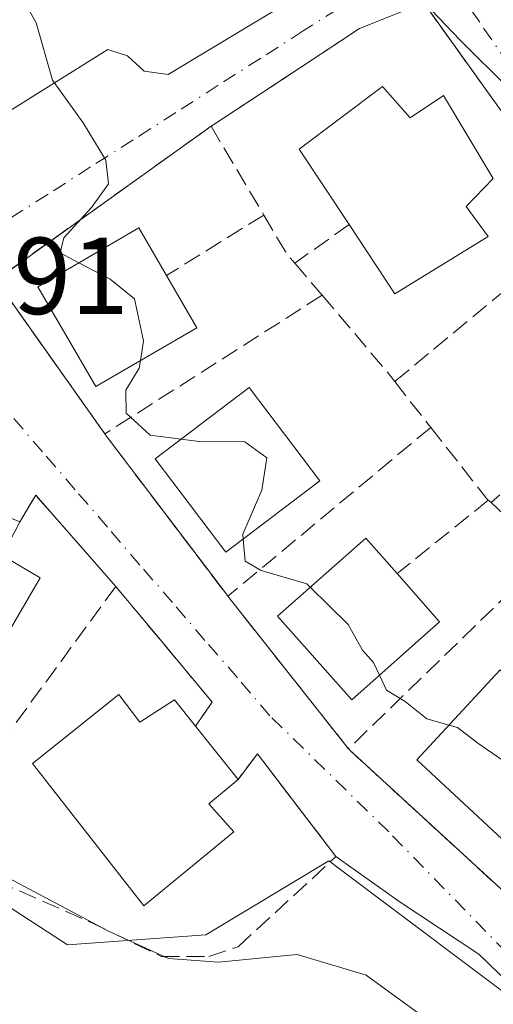
# Model space of a CAD drawing. Units: metres. Extents: x 620605 to 624045, y 4757254 to 4759628.
# Drawn here: x 621934 to 621977, y 4759279 to 4759369 of the extents above; entities that cross this region are included whole.
import ezdxf

# ---------------------------------------------------------------- set-up
doc = ezdxf.new("R2010")
doc.units = ezdxf.units.M
doc.header["$MEASUREMENT"] = 0
doc.linetypes.add('DGN Style 3', pattern=[2.307223458686699, 1.648016756204785, -0.6592067024819142])
doc.linetypes.add('DGN Style 4', pattern=[2.6384748266838614, 1.318413404963828, -0.6592067024819142, 0.001648016756204785, -0.6592067024819142])
for name, color, linetype, lineweight in [('Curva de nivel maestra', 30, 'Continuous', 30), ('Curva de nivel normal', 30, 'Continuous', 0), ('Edificación Cxs', 1, 'Continuous', 13), ('Muro lineal', 1, 'DGN Style 3', 13), ('Núcleo urbano CxS', 7, 'Continuous', 0), ('Prado CxS', 92, 'Continuous', 0), ('Rótulo de punto de cota en terreno', 7, 'Continuous', 0), ('Vía urbana Cxs', 4, 'Continuous', 0), ('Vía urbana eje', 4, 'DGN Style 4', 0)]:
    doc.layers.add(name, color=color, linetype=linetype, lineweight=lineweight)
doc.styles.add('Style-Arial', font='txt')

# ---------------------------------------------------------------- blocks, each defined once
blk = doc.blocks.new('*U29')
at = {"layer": 'Vía urbana Cxs', "color": 4, "linetype": 'Continuous', "lineweight": 0}
for points in [[(621983.0240000002, 4759353.840399999, 650.3249999999971), (621970.8901000004, 4759370.7401, 650.0411000000023), (621964.9801000003, 4759368.380100001, 649.338699999993), (621957.8435000004, 4759363.693499999, 648.4891000000061), (621951.6101000002, 4759359.600099999, 647.5951999999961), (621951.3501000004, 4759359.4301, 647.5627999999997), (621951.3565999996, 4759359.419199999, 647.5671000000002), (621931.6001000004, 4759345.3201, 644.2912000000069), (621941.6001000004, 4759331.200099999, 645.5908999999956), (621941.6401000004, 4759331.140100001, 645.5816999999952), (621950.7396, 4759319.161499999, 645.6248999999953), (621952.8601000002, 4759316.370100001, 644.8873000000021), (621952.9001000002, 4759316.3101, 644.8840000000055), (621963.9801000003, 4759302.3201, 644.002800000002), (621964.0900999998, 4759302.190099999, 644.0246000000043), (621978.2701000003, 4759289.190099999, 644.2842999999993)], [(621983.4045000002, 4759276.2543, 641.3990999999951), (621975.9431999996, 4759283.477399999, 641.6717999999964), (621968.7200999996, 4759288.239900001, 641.6826000000001), (621962.8300999999, 4759292.4301, 642.3165000000008), (621955.6101000002, 4759301.870100001, 642.5853999999963), (621953.8400999998, 4759299.5101, 643.2695999999996), (621949.9301000005, 4759304.4101, 644.3764999999985), (621951.4700999996, 4759306.590100001, 643.664300000004), (621946.5184000004, 4759312.530999999, 643.5013000000035), (621944.4603000004, 4759315.000299999, 643.258600000001), (621942.6101000002, 4759317.220100001, 642.898199999996), (621935.2500999998, 4759325.5801, 642.9355000000069), (621933.7801000001, 4759323.130100001, 643.686400000006), (621925.5201000003, 4759326.450099999, 643.9401999999973)], [(621882.8361000001, 4759345.786900001, 642.813599999994), (621886.3285999997, 4759344.119999999, 644.4924000000028), (621892.4167, 4759342.257300001, 643.6741000000038), (621901.6242000004, 4759341.0667, 644.1619999999966), (621906.3866999998, 4759340.908, 646.4251999999979), (621910.1174, 4759341.1461, 646.4533999999985), (621914.9593000002, 4759342.654200001, 645.0331000000006), (621918.4517999999, 4759344.5592, 643.5994000000064), (621922.9762000004, 4759347.337400001, 642.8375999999989), (621921.3886000002, 4759353.6874, 645.0920999999944), (621941.8674, 4759366.466800001, 646.232600000003), (621943.6842, 4759365.879000001, 646.3764999999985), (621945.2012, 4759364.4824, 646.3040999999939), (621947.4237000003, 4759364.164899999, 646.5170999999973), (621959.4813000001, 4759371.451900001, 648.7544999999955)]]:
    blk.add_polyline3d(points, dxfattribs=at)

msp = doc.modelspace()

# ---------------------------------------------------------------- linework, layer by layer
at = {"layer": 'Curva de nivel maestra', "color": 30, "linetype": 'Continuous', "lineweight": 30, "elevation": 650, "flags": 128}
msp.add_lwpolyline([(622069.2699999996, 4759278.590100001), (622064.2699999996, 4759280.220100001), (622062.3399999999, 4759281.610099999), (622060.6500000004, 4759284.440099999), (622059.0499999998, 4759288.0101), (622052.8799999999, 4759293.1801), (622041.7800000003, 4759304.2401), (622034.0899999999, 4759313.1801), (622030.3700000001, 4759316.3301), (622026.0800000001, 4759320.690099999), (622021.0899999999, 4759324.2601), (622010.4400000004, 4759332.4001), (622005.0199999996, 4759337.9801), (622001.9000000004, 4759341.9901), (621998.5300000003, 4759344.960100001), (621991.5999999996, 4759351.5601), (621983.2300000006, 4759358.390100001), (621974.2199999997, 4759367.3201), (621968.2400000002, 4759373.610099999), (621962.8300000001, 4759376.450099999), (621957.0099999999, 4759378.200099999), (621955.6147999996, 4759379.0327)], dxfattribs=at)
at = {"layer": 'Curva de nivel normal', "color": 30, "linetype": 'Continuous', "lineweight": 0, "flags": 128}
for points, elevation in [([(621882.3300000001, 4759392.640000001), (621887.8300000001, 4759391.16), (621893.9400000004, 4759388.430000001), (621903.0099999999, 4759385.189999999), (621912.0700000003, 4759383.92), (621916.9100000003, 4759386.09), (621919.0700000003, 4759386.92), (621921.1200000001, 4759385), (621921.9100000003, 4759383.26), (621923.7999999998, 4759381.100000001), (621926.9299999997, 4759378.189999999), (621929.4500000002, 4759376.480000001), (621932.9500000002, 4759373.199999999), (621935.29, 4759368.9), (621936.8099999996, 4759363.66), (621939.6200000001, 4759359.730000001), (621941.6799999997, 4759356.300000001), (621941.9299999997, 4759354.130000001), (621940.3799999999, 4759351.970000001), (621937.8399999999, 4759349.180000001), (621937.5, 4759347.800000001), (621939.2242999999, 4759346.9022)], 645), ([(621939.2242999999, 4759346.9022), (621942.0899999999, 4759345.41), (621944.3399999999, 4759343.609999999), (621945.1600000003, 4759339.74), (621944.8743000003, 4759337.947100001)], 645), ([(621944.8743000003, 4759337.947100001), (621944.7599999999, 4759337.230000001), (621943.5199999996, 4759335.220000001), (621943.5599999996, 4759333.109999999), (621945.7800000003, 4759331.09), (621948.6059999998, 4759330.719500001)], 645), ([(621948.6059999998, 4759330.719500001), (621950.2800000003, 4759330.5), (621954.4699999997, 4759330.49), (621956.4900000002, 4759329.02), (621956.0300000003, 4759326.050000001), (621954.2599999999, 4759322.01), (621954.3020000001, 4759321.5573)], 645), ([(621974.4900000002, 4759275.119999999), (621965.5999999996, 4759281.560000001), (621959.2800000003, 4759283.439999999), (621952.0499999998, 4759282.76), (621947.4400000004, 4759283.100000001), (621941.9299999997, 4759285.600000001), (621929.2999999998, 4759292.279999999), (621922.0099999999, 4759295.060000001), (621916, 4759298.300000001), (621913.9400000004, 4759300.109999999), (621912.0499999998, 4759301.5), (621909.9500000002, 4759303.789999999), (621907.4699999997, 4759305.76), (621904.1600000003, 4759308.119999999), (621897.2000000002, 4759311.08), (621892.4500000002, 4759313.699999999), (621889.0800000001, 4759315.380000001), (621887.0999999996, 4759318.279999999), (621885.4400000004, 4759324.65), (621883.0700000003, 4759329.230000001)], 640), ([(621954.3020000001, 4759321.5573), (621954.4900000002, 4759319.529999999), (621955.9699999997, 4759318.67), (621960.1500000004, 4759317.460000001), (621960.4660999998, 4759317.148)], 645), ([(621960.4660999998, 4759317.148), (621963.9500000002, 4759313.710000001), (621965.2800000003, 4759311.359999999), (621966.29, 4759310.25), (621966.8324999996, 4759309.0875)], 645), ([(621966.8324999996, 4759309.0875), (621967.4800000006, 4759307.699999999), (621969.1900000004, 4759306.66), (621971.1600000003, 4759305.060000001), (621973.2089000001, 4759304.5045)], 645), ([(621973.2089000001, 4759304.5045), (621974, 4759304.289999999), (621975.8700000001, 4759302.83), (621979.4900000002, 4759300.33), (621981.4100000003, 4759298.9), (621982.6057000002, 4759298.9683)], 645)]:
    msp.add_lwpolyline(points, dxfattribs=dict(at, elevation=elevation))
at = {"layer": 'Edificación Cxs', "color": 1, "linetype": 'Continuous', "lineweight": 13, "flags": 128}
for points, elevation in [([(621967.0900999998, 4759363.0801), (621969.6401000004, 4759360.190099999), (621972.7100999998, 4759362.2501), (621977.2600999996, 4759354.630100001), (621974.7701000003, 4759352.0601), (621976.8101000005, 4759349.3201), (621968.2301000003, 4759344.0601), (621964.0500999996, 4759350.4101), (621959.4600999998, 4759357.3101)], 653.5521000000008), ([(621950.0500999996, 4759340.950099999), (621940.7600999996, 4759335.5601), (621935.4501, 4759344.710100001), (621944.7301000003, 4759350.100099999), (621947.2701000003, 4759345.7401)], 648.9654000000008), ([(621925.5201000003, 4759326.450099999), (621933.7801000001, 4759323.130100001), (621932.1901000004, 4759320.0601), (621935.6501000002, 4759318.0101), (621930.5201000003, 4759309.2301), (621923.6001000004, 4759312.270099999), (621915.6001000004, 4759315.770099999), (621919.9700999996, 4759325.2301), (621923.8701, 4759323.5801)], 646.4370999999956), ([(621972.3501000004, 4759313.970100001), (621964.2701000003, 4759306.8201), (621957.4700999996, 4759314.5001), (621965.5601000005, 4759321.6501), (621968.4401000004, 4759318.390100001)], 648.5907000000005), ([(621977.9101, 4759309.5801), (621981.1300999997, 4759306.590100001), (621982.8501000004, 4759308.450099999), (621987.0601000005, 4759304.550100001), (621985.3800999997, 4759302.7301), (621985.7701000003, 4759302.360099999), (621985.4501, 4759302.040100001), (621978.0701000001, 4759294.0701), (621970.2500999998, 4759301.3101)], 648.1221999999979), ([(621942.8901000004, 4759307.3101), (621944.8101000005, 4759304.7601), (621948.0100999996, 4759306.8101), (621949.9301000005, 4759304.4101), (621953.8400999998, 4759299.5101), (621951.1501000002, 4759297.270099999), (621953.4401000004, 4759294.710100001), (621945.1901000004, 4759287.9301), (621934.9501, 4759300.9801)], 645.7578999999971)]:
    msp.add_lwpolyline(points, close=True, dxfattribs=dict(at, elevation=elevation))
at = {"layer": 'Edificación Cxs', "color": 1, "linetype": 'Continuous', "lineweight": 13, "extrusion": (-0.1326280479386745, 0.1614839423388765, 0.9779226642565715), "elevation": 686707.189872731, "flags": 128}
msp.add_lwpolyline([(-3501318.844508744, -3210522.639129893), (-3501319.676803434, -3210531.070599347), (-3501329.235178891, -3210530.678193141)], dxfattribs=at)
at = {"layer": 'Edificación Cxs', "color": 1, "linetype": 'Continuous', "lineweight": 13, "extrusion": (-0.02019522565654639, 0.03479680968830732, 0.999190339673176), "elevation": 153697.8996319897, "flags": 128}
msp.add_lwpolyline([(-2926923.26197466, -3801011.427978069), (-2926923.26197466, -3801005.885214408)], dxfattribs=at)
at = {"layer": 'Edificación Cxs', "color": 1, "linetype": 'Continuous', "lineweight": 13, "extrusion": (0.1854122340967472, -0.2095964385390368, 0.9600477261048042), "elevation": -881592.948394985, "flags": 128}
msp.add_lwpolyline([(3619252.286019393, 3026840.508348273), (3619252.286019393, 3026834.361540645)], dxfattribs=at)
at = {"layer": 'Edificación Cxs', "color": 1, "linetype": 'Continuous', "lineweight": 13, "extrusion": (0.1084543105095055, -0.135914609126091, 0.984766409641398), "elevation": -578771.2874380294, "flags": 128}
msp.add_lwpolyline([(3454627.195003862, 3281520.278643248), (3454627.195003862, 3281513.912849691)], dxfattribs=at)
at = {"layer": 'Edificación Cxs', "color": 1, "linetype": 'Continuous', "lineweight": 13}
for points in [[(621967.0900999998, 4759363.0801, 651.1330000000017), (621969.6401000004, 4759360.190099999, 652.8669999999984), (621972.7100999998, 4759362.2501, 651.258600000001), (621977.2600999996, 4759354.630100001, 651.5141000000004), (621974.7701000003, 4759352.0601, 653.5521000000008), (621976.8101000005, 4759349.3201, 651.7706000000035), (621968.2301000003, 4759344.0601, 651.3858999999939), (621964.0500999996, 4759350.4101, 652.8129000000044)], [(621950.0500999996, 4759340.950099999, 648.965400000001), (621940.7600999996, 4759335.5601, 648.0200999999943), (621935.4501, 4759344.710100001, 647.0188000000053), (621944.7301000003, 4759350.100099999, 647.936400000006), (621947.2701000003, 4759345.7401, 648.7424000000028)], [(621961.3601000002, 4759326.9101, 647.2081999999937), (621952.7100999998, 4759320.350099999, 647.9823000000034), (621946.2200999996, 4759328.9101, 647.9128999999957), (621954.8701, 4759335.470100001, 647.5200999999943), (621961.3601000002, 4759326.9101, 647.2081999999937)], [(621933.7801000001, 4759323.130100001, 643.686400000006), (621932.1901000004, 4759320.0601, 645.6223000000027), (621935.6501000002, 4759318.0101, 644.4625999999989), (621930.5201000003, 4759309.2301, 645.976800000004), (621923.6001000004, 4759312.270099999, 646.4370999999956)], [(621972.3501000004, 4759313.970100001, 646.8705999999949), (621964.2701000003, 4759306.8201, 647.1101999999955), (621957.4700999996, 4759314.5001, 646.9419999999955), (621965.5601000005, 4759321.6501, 647.1613000000071), (621968.4401000004, 4759318.390100001, 648.5907000000007)], [(621982.9730000002, 4759308.336300001, 647.3018000000011), (621987.0601000005, 4759304.550100001, 646.588699999993), (621985.3800999997, 4759302.7301, 647.6279999999971), (621985.7701000003, 4759302.360099999, 647.4064999999973), (621985.4501, 4759302.040100001, 647.6015999999945), (621978.0701000001, 4759294.0701, 647.609700000001), (621970.2500999998, 4759301.3101, 647.7060000000056), (621977.9101, 4759309.5801, 647.8365999999951)], [(621953.8400999998, 4759299.5101, 643.2695999999996), (621951.1501000002, 4759297.270099999, 644.978099999993), (621953.4401000004, 4759294.710100001, 643.4380999999995), (621945.1901000004, 4759287.9301, 643.5408000000025), (621934.9501, 4759300.9801, 645.1021999999939), (621942.8901000004, 4759307.3101, 644.213499999998)], [(621942.8901000004, 4759307.3101, 644.213499999998), (621944.8101000005, 4759304.7601, 645.7578999999969), (621948.0100999996, 4759306.8101, 645.3822999999975), (621949.9301000005, 4759304.4101, 644.3764999999985)]]:
    msp.add_polyline3d(points, dxfattribs=at)
msp.add_3dface([(621961.3601000002, 4759326.9101, 647.9823000000034), (621952.7100999998, 4759320.350099999, 647.9823000000034), (621946.2200999996, 4759328.9101, 647.9823000000034), (621954.8701, 4759335.470100001, 647.9823000000034)], dxfattribs=at)
at = {"layer": 'Muro lineal', "color": 1, "linetype": 'DGN Style 3', "lineweight": 13, "extrusion": (-0.1519721352718199, -0.01666432387754708, 0.9882442868089995), "elevation": -173190.8280220098, "flags": 128}
msp.add_lwpolyline([(-4663208.738856233, 1123750.499617859), (-4663196.877230524, 1123729.072129221), (-4663181.751357121, 1123737.57339818)], dxfattribs=at)
at = {"layer": 'Muro lineal', "color": 1, "linetype": 'DGN Style 3', "lineweight": 13, "extrusion": (-0.2590565258628554, 0.2168203012360424, 0.9412112798834168), "elevation": 871414.682724055, "flags": 128}
msp.add_lwpolyline([(-4048904.878307615, -2425970.685086546), (-4048904.581068438, -2425970.780996041), (-4048904.57688162, -2425970.768267312)], dxfattribs=at)
at = {"layer": 'Muro lineal', "color": 1, "linetype": 'DGN Style 3', "lineweight": 13, "extrusion": (-0.0731492309783636, -0.05219998364543157, 0.9959539907619682), "elevation": -293288.8002486795, "flags": 128}
msp.add_lwpolyline([(-3512813.640371309, 3257675.557114232), (-3512813.640371309, 3257675.244421619)], dxfattribs=at)
at = {"layer": 'Muro lineal', "color": 1, "linetype": 'DGN Style 3', "lineweight": 13, "extrusion": (-0.0663175758036238, 0.1114411853372072, 0.9915557681493105), "elevation": 489784.4477772315, "flags": 128}
msp.add_lwpolyline([(-2968362.451461481, -3739954.751319407), (-2968362.451461482, -3739945.199418091)], dxfattribs=at)
at = {"layer": 'Muro lineal', "color": 1, "linetype": 'DGN Style 3', "lineweight": 13, "extrusion": (-0.005126490761824413, -0.003180376127380287, 0.9999818019844949), "elevation": -17676.18591409692, "flags": 128}
msp.add_lwpolyline([(621951.3532907041, 4759319.133003448), (621942.4230830296, 4759313.592975431)], dxfattribs=at)
at = {"layer": 'Muro lineal', "color": 1, "linetype": 'DGN Style 3', "lineweight": 13, "extrusion": (0.5491627694563448, 0.4752531362304345, 0.6874261481396919), "elevation": 2603897.817689303, "flags": 128}
msp.add_lwpolyline([(3191818.53156356, -2463790.810880993), (3191814.458880445, -2463789.742935491), (3191813.324336641, -2463789.738253935)], dxfattribs=at)
at = {"layer": 'Muro lineal', "color": 1, "linetype": 'DGN Style 3', "lineweight": 13, "extrusion": (-0.3798248671323837, -0.2696756557219491, 0.8848774553681451), "elevation": -1519140.695926814, "flags": 128}
msp.add_lwpolyline([(-3520624.720427201, 2887155.893919896), (-3520624.720427201, 2887148.96404763)], dxfattribs=at)
at = {"layer": 'Muro lineal', "color": 1, "linetype": 'DGN Style 3', "lineweight": 13, "extrusion": (-0.04010906272103285, -0.03326965607066858, 0.9986412734673946), "elevation": -182639.7760042058, "flags": 128}
msp.add_lwpolyline([(-3266071.485056761, 3512506.504517633), (-3266071.485056762, 3512483.997003457)], dxfattribs=at)
at = {"layer": 'Muro lineal', "color": 1, "linetype": 'DGN Style 3', "lineweight": 13, "extrusion": (0.05862599991772609, -0.06894417588535465, 0.9958964267157183), "elevation": -291019.3566209844, "flags": 128}
msp.add_lwpolyline([(3556914.890965009, 3209654.219570812), (3556914.890965009, 3209650.344446234)], dxfattribs=at)
at = {"layer": 'Muro lineal', "color": 1, "linetype": 'DGN Style 3', "lineweight": 13, "extrusion": (-0.1283228031233599, -0.08181784741300563, 0.9883517076644658), "elevation": -468569.4525531309, "flags": 128}
msp.add_lwpolyline([(-3678662.225859786, 3047306.685791065), (-3678662.225859786, 3047282.746831058)], dxfattribs=at)
at = {"layer": 'Muro lineal', "color": 1, "linetype": 'DGN Style 3', "lineweight": 13, "extrusion": (-0.3034855782513312, -0.2667690540203153, 0.9147298921597354), "elevation": -1457808.162166329, "flags": 128}
msp.add_lwpolyline([(-3164019.170246555, 3301813.016167644), (-3164010.453790843, 3301812.878318831), (-3164008.811482283, 3301812.784769726)], dxfattribs=at)
at = {"layer": 'Muro lineal', "color": 1, "linetype": 'DGN Style 3', "lineweight": 13, "extrusion": (-0.02292111787702139, 0.02917233183986866, 0.9993115617315215), "elevation": 125233.4157212352, "flags": 128}
msp.add_lwpolyline([(-3429485.379441767, -3355751.880915374), (-3429485.379441767, -3355746.535887508)], dxfattribs=at)
at = {"layer": 'Muro lineal', "color": 1, "linetype": 'DGN Style 3', "lineweight": 13, "extrusion": (-0.1390529150222417, -0.1156161918310059, 0.9835126755717556), "elevation": -636104.1396701253, "flags": 128}
msp.add_lwpolyline([(-3261953.016896743, 3463108.752030727), (-3261953.016896743, 3463084.117438504)], dxfattribs=at)
at = {"layer": 'Muro lineal', "color": 1, "linetype": 'DGN Style 3', "lineweight": 13, "extrusion": (0.3943269064717073, 0.3425054588590745, 0.8527580556548195), "elevation": 1875910.960411468, "flags": 128}
msp.add_lwpolyline([(3185304.231065926, -3061516.489176678), (3185295.909842325, -3061516.028335834), (3185295.726447567, -3061516.043461063)], dxfattribs=at)
at = {"layer": 'Muro lineal', "color": 1, "linetype": 'DGN Style 3', "lineweight": 13, "extrusion": (-0.4012148988667125, -0.34965690957451, 0.8466207241227778), "elevation": -1913127.369527593, "flags": 128}
msp.add_lwpolyline([(-3179338.422473222, 3044638.105635143), (-3179338.422473222, 3044631.399844105)], dxfattribs=at)
at = {"layer": 'Muro lineal', "color": 1, "linetype": 'DGN Style 3', "lineweight": 13, "extrusion": (0.2024296183397666, 0.1739156531803197, 0.9637300426974762), "elevation": 954238.9485275524, "flags": 128}
msp.add_lwpolyline([(3204677.730964141, -3443454.964841569), (3204688.868336245, -3443454.82507786), (3204687.967941131, -3443452.011443298)], dxfattribs=at)
at = {"layer": 'Muro lineal', "color": 1, "linetype": 'DGN Style 3', "lineweight": 13, "extrusion": (-0.07078812902632414, -0.0569346049699623, 0.9958651974769813), "elevation": -314351.9857491836, "flags": 128}
msp.add_lwpolyline([(-3318810.04508514, 3453217.918751149), (-3318810.04508514, 3453207.119938205)], dxfattribs=at)
at = {"layer": 'Muro lineal', "color": 1, "linetype": 'DGN Style 3', "lineweight": 13, "extrusion": (0.009016482127177183, -0.00793450429943204, 0.9999278707444716), "elevation": -31505.31797834639, "flags": 128}
msp.add_lwpolyline([(621945.6785490783, 4759224.965113511), (621945.9285749824, 4759224.745106585)], dxfattribs=at)
at = {"layer": 'Muro lineal', "color": 1, "linetype": 'DGN Style 3', "lineweight": 13, "extrusion": (0.01808297258803561, -0.01693318820272278, 0.9996930895228153), "elevation": -68693.98177075775, "flags": 128}
msp.add_lwpolyline([(3899116.419724896, 2798249.770815133), (3899116.419724896, 2798242.658379093)], dxfattribs=at)
at = {"layer": 'Muro lineal', "color": 1, "linetype": 'DGN Style 3', "lineweight": 13, "extrusion": (-0.1486041524451665, -0.1441330209552734, 0.9783365873493439), "elevation": -777768.999648042, "flags": 128}
msp.add_lwpolyline([(-2983309.826935322, 3678712.757551196), (-2983309.826935322, 3678686.727772332)], dxfattribs=at)
at = {"layer": 'Muro lineal', "color": 1, "linetype": 'DGN Style 3', "lineweight": 13, "extrusion": (-0.04866611402872661, -0.06642565507500961, 0.9966038539425779), "elevation": -345767.5792135539, "flags": 128}
msp.add_lwpolyline([(-2311053.462292629, 4192539.815041301), (-2311053.462292629, 4192509.899573069)], dxfattribs=at)
at = {"layer": 'Muro lineal', "color": 1, "linetype": 'DGN Style 3', "lineweight": 13, "extrusion": (0.1597477876432513, 0.2027751671370535, 0.966107072707589), "elevation": 1065046.40926663, "flags": 128}
msp.add_lwpolyline([(2456697.010870544, -3983494.617544311), (2456683.472928748, -3983491.649794133), (2456683.33356179, -3983488.890844027)], dxfattribs=at)
at = {"layer": 'Muro lineal', "color": 1, "linetype": 'DGN Style 3', "lineweight": 13, "extrusion": (0.03061924166680955, -0.03866093780821107, 0.9987831566098515), "elevation": -164311.8064436785, "flags": 128}
msp.add_lwpolyline([(3442434.80255402, 3340742.705721308), (3442434.80255402, 3340724.837788763)], dxfattribs=at)
at = {"layer": 'Muro lineal', "color": 1, "linetype": 'DGN Style 3', "lineweight": 13, "extrusion": (0.4469746179450054, 0.5023328007956055, 0.7401860902217489), "elevation": 2669232.458584233, "flags": 128}
msp.add_lwpolyline([(2699061.309898997, -2937356.68737002), (2699061.141304472, -2937356.654948942), (2699041.906162866, -2937356.268721699)], dxfattribs=at)
at = {"layer": 'Muro lineal', "color": 1, "linetype": 'DGN Style 3', "lineweight": 13}
for points in [[(621985.5301000001, 4759350.350099999, 650.3135000000038), (621970.8901000004, 4759370.7401, 650.0411000000023), (621964.9801000003, 4759368.380100001, 649.338699999993), (621951.6101000002, 4759359.600099999, 647.5951999999961)], [(621941.6001000004, 4759331.200099999, 645.5908999999956), (621941.6401000004, 4759331.140100001, 645.5816999999952), (621952.8601000002, 4759316.370100001, 644.8873000000021), (621952.9001000002, 4759316.3101, 644.8840000000055)], [(621924.9901000002, 4759293.170100001, 640.4348000000027), (621925.3000999996, 4759293.0001, 640.4444999999978), (621940.1401000004, 4759286.4801, 642.1967000000004), (621946.8000999996, 4759283.270099999, 641.0133999999962), (621951.1401000004, 4759283.270099999, 640.6358000000037), (621953.8400999998, 4759284.1601, 640.6971000000049), (621962.8300999999, 4759292.4301, 642.3165000000008), (621955.6101000002, 4759301.870100001, 642.5853999999963), (621953.8400999998, 4759299.5101, 643.2695999999996)]]:
    msp.add_polyline3d(points, dxfattribs=at)
at = {"layer": 'Núcleo urbano CxS', "color": 7, "linetype": 'Continuous', "lineweight": 0}
for points in [[(621883.1879000004, 4759305.494899999, 639.1362999999983), (621889.8227000004, 4759303.716499999, 638.9352999999974), (621908.5787000004, 4759303.527899999, 640.2507000000041), (621912.7468999998, 4759300.8279, 640.0985999999976), (621920.0679000001, 4759296.0855, 640.107799999998), (621921.1366999998, 4759295.392899999, 640.1426000000065), (621932.7613000004, 4759287.8651, 639.5605999999971), (621938.1763000004, 4759284.354499999, 639.4409000000014), (621944.5186999999, 4759284.798699999, 640.5054999999993), (621950.8737000005, 4759285.2435, 641.0363999999972), (621962.1583000004, 4759292.0551, 642.0942000000068), (621962.5059000002, 4759291.794500001, 642.0601000000024), (621962.7753, 4759291.592499999, 642.0198999999993), (621987.8979000002, 4759272.7587, 641.4021000000066), (621989.3960999995, 4759275.012900001, 641.842499999999), (622019.3879000006, 4759320.133099999, 649.6667000000016), (622018.9045000002, 4759320.5385, 649.6689000000042), (622017.7005000003, 4759321.554500001, 649.6441999999952), (622005.0891000004, 4759332.1755, 649.8086000000039), (622024.6107000001, 4759353.851299999, 655.4468000000053), (622048.5965, 4759335.771500001, 656.0434999999999), (622070.7191000005, 4759358.962900001, 662.1929999999993), (622070.2401000002, 4759359.352499999, 662.1745999999986)], [(621987.8979000002, 4759272.7587, 641.4021000000066), (621962.7753, 4759291.592499999, 642.0198999999993), (621962.5059000002, 4759291.794500001, 642.0601000000024), (621962.1583000004, 4759292.0551, 642.0942000000068), (621950.8737000005, 4759285.2435, 641.0363999999972), (621944.5186999999, 4759284.798699999, 640.5054999999993), (621938.1763000004, 4759284.354499999, 639.4409000000014), (621932.7613000004, 4759287.8651, 639.5605999999971), (621921.1366999998, 4759295.392899999, 640.1426000000065), (621920.0679000001, 4759296.0855, 640.107799999998), (621912.7468999998, 4759300.8279, 640.0985999999976), (621908.5787000004, 4759303.527899999, 640.2507000000041), (621889.8227000004, 4759303.716499999, 638.9352999999974), (621883.1879000004, 4759305.494899999, 639.1362999999983)]]:
    msp.add_polyline3d(points, dxfattribs=at)
at = {"layer": 'Prado CxS', "color": 92, "linetype": 'Continuous', "lineweight": 0}
for points in [[(621883.1879000004, 4759305.494899999, 639.1362999999983), (621889.8227000004, 4759303.716499999, 638.9352999999974), (621908.5787000004, 4759303.527899999, 640.2507000000041), (621912.7468999998, 4759300.8279, 640.0985999999976), (621920.0679000001, 4759296.0855, 640.107799999998), (621921.1366999998, 4759295.392899999, 640.1426000000065), (621932.7613000004, 4759287.8651, 639.5605999999971), (621938.1763000004, 4759284.354499999, 639.4409000000014), (621944.5186999999, 4759284.798699999, 640.5054999999993), (621950.8737000005, 4759285.2435, 641.0363999999972), (621962.1583000004, 4759292.0551, 642.0942000000068), (621962.5059000002, 4759291.794500001, 642.0601000000024), (621962.7753, 4759291.592499999, 642.0198999999993), (621987.8979000002, 4759272.7587, 641.4021000000066), (621989.3960999995, 4759275.012900001, 641.842499999999), (622019.3879000006, 4759320.133099999, 649.6667000000016), (622018.9045000002, 4759320.5385, 649.6689000000042), (622017.7005000003, 4759321.554500001, 649.6441999999952), (622005.0891000004, 4759332.1755, 649.8086000000039), (622024.6107000001, 4759353.851299999, 655.4468000000053), (622048.5965, 4759335.771500001, 656.0434999999999), (622070.7191000005, 4759358.962900001, 662.1929999999993), (622070.2401000002, 4759359.352499999, 662.1745999999986)], [(621883.1879000004, 4759305.494899999, 639.1362999999983), (621889.8227000004, 4759303.716499999, 638.9352999999974), (621908.5787000004, 4759303.527899999, 640.2507000000041), (621912.7468999998, 4759300.8279, 640.0985999999976), (621920.0679000001, 4759296.0855, 640.107799999998), (621921.1366999998, 4759295.392899999, 640.1426000000065), (621932.7613000004, 4759287.8651, 639.5605999999971), (621938.1763000004, 4759284.354499999, 639.4409000000014), (621944.5186999999, 4759284.798699999, 640.5054999999993), (621950.8737000005, 4759285.2435, 641.0363999999972), (621962.1583000004, 4759292.0551, 642.0942000000068), (621962.5059000002, 4759291.794500001, 642.0601000000024), (621962.7753, 4759291.592499999, 642.0198999999993), (621987.8979000002, 4759272.7587, 641.4021000000066)]]:
    msp.add_polyline3d(points, dxfattribs=at)
at = {"layer": 'Vía urbana Cxs', "color": 4, "linetype": 'Continuous', "lineweight": 0, "extrusion": (-0.1519721352718199, -0.01666432387754708, 0.9882442868089995), "elevation": -173190.8280220098, "flags": 128}
msp.add_lwpolyline([(-4663208.738856233, 1123750.499617859), (-4663196.877230524, 1123729.072129221), (-4663181.751357121, 1123737.57339818)], dxfattribs=at)
at = {"layer": 'Vía urbana Cxs', "color": 4, "linetype": 'Continuous', "lineweight": 0, "extrusion": (-0.2590565258628554, 0.2168203012360424, 0.9412112798834168), "elevation": 871414.682724055, "flags": 128}
msp.add_lwpolyline([(-4048904.878307615, -2425970.685086546), (-4048904.581068438, -2425970.780996041), (-4048904.57688162, -2425970.768267312)], dxfattribs=at)
at = {"layer": 'Vía urbana Cxs', "color": 4, "linetype": 'Continuous', "lineweight": 0, "extrusion": (0.2024296183397666, 0.1739156531803197, 0.9637300426974762), "elevation": 954238.9485275524, "flags": 128}
msp.add_lwpolyline([(3204677.730964141, -3443454.964841569), (3204688.868336245, -3443454.82507786), (3204687.967941131, -3443452.011443298)], dxfattribs=at)
at = {"layer": 'Vía urbana Cxs', "color": 4, "linetype": 'Continuous', "lineweight": 0, "extrusion": (0.03061924166680955, -0.03866093780821107, 0.9987831566098515), "elevation": -164311.8064436785, "flags": 128}
msp.add_lwpolyline([(3442434.80255402, 3340742.705721308), (3442434.80255402, 3340724.837788763)], dxfattribs=at)
at = {"layer": 'Vía urbana Cxs', "color": 4, "linetype": 'Continuous', "lineweight": 0, "extrusion": (0.1084543105095055, -0.135914609126091, 0.984766409641398), "elevation": -578771.2874380294, "flags": 128}
msp.add_lwpolyline([(3454627.195003862, 3281513.912849691), (3454627.195003862, 3281520.278643248)], dxfattribs=at)
at = {"layer": 'Vía urbana Cxs', "color": 4, "linetype": 'Continuous', "lineweight": 0, "extrusion": (0.2039922483198595, 0.1283740949365376, 0.970519064405555), "elevation": 738468.8347445162, "flags": 128}
msp.add_lwpolyline([(3696783.266623704, -2970885.367954424), (3696795.101724952, -2970884.252299592), (3696794.047061636, -2970881.413582462)], dxfattribs=at)
at = {"layer": 'Vía urbana Cxs', "color": 4, "linetype": 'Continuous', "lineweight": 0, "extrusion": (0.4469746179450054, 0.5023328007956055, 0.7401860902217489), "elevation": 2669232.458584233, "flags": 128}
msp.add_lwpolyline([(2699061.309898997, -2937356.68737002), (2699061.141304472, -2937356.654948942), (2699041.906162866, -2937356.268721699)], dxfattribs=at)
at = {"layer": 'Vía urbana Cxs', "color": 4, "linetype": 'Continuous', "lineweight": 0}
for points in [[(621879.4401000004, 4759348.890100001, 641.5442000000039), (621882.8361000001, 4759345.786900001, 642.813599999994), (621886.3285999997, 4759344.119999999, 644.4924000000028), (621892.4167, 4759342.257300001, 643.6741000000038), (621901.6242000004, 4759341.0667, 644.1619999999966), (621906.3866999998, 4759340.908, 646.4251999999979), (621910.1174, 4759341.1461, 646.4533999999985), (621914.9593000002, 4759342.654200001, 645.0331000000006), (621918.4517999999, 4759344.5592, 643.5994000000064), (621922.9762000004, 4759347.337400001, 642.8375999999989), (621921.3886000002, 4759353.6874, 645.0920999999944), (621941.8674, 4759366.466800001, 646.232600000003), (621943.6842, 4759365.879000001, 646.3764999999985), (621945.2012, 4759364.4824, 646.3040999999939), (621947.4237000003, 4759364.164899999, 646.5170999999973), (621959.4813000001, 4759371.451900001, 648.7544999999955), (621965.6799999997, 4759375.198000001, 649.7691999999952), (621962.9600999998, 4759379.190099999, 650.0785000000033)], [(621985.5301000001, 4759350.350099999, 650.3135000000038), (621985.0961999996, 4759350.954399999, 650.3144999999931), (621983.0240000002, 4759353.840399999, 650.3249999999971), (621970.8901000004, 4759370.7401, 650.0411000000023), (621964.9801000003, 4759368.380100001, 649.338699999993), (621957.8435000004, 4759363.693499999, 648.4891000000061), (621951.6101000002, 4759359.600099999, 647.5951999999961)], [(621941.6001000004, 4759331.200099999, 645.5908999999956), (621941.6401000004, 4759331.140100001, 645.5816999999952), (621950.7396, 4759319.161499999, 645.6248999999953), (621952.8601000002, 4759316.370100001, 644.8873000000021), (621952.9001000002, 4759316.3101, 644.8840000000055)], [(621949.9301000005, 4759304.4101, 644.3764999999985), (621951.4700999996, 4759306.590100001, 643.664300000004), (621946.5184000004, 4759312.530999999, 643.5013000000035), (621944.4603000004, 4759315.000299999, 643.258600000001), (621942.6101000002, 4759317.220100001, 642.898199999996)], [(621988.7915000003, 4759270.8123, 641.7387000000017), (621983.4045000002, 4759276.2543, 641.3990999999951), (621975.9431999996, 4759283.477399999, 641.6717999999964), (621968.7200999996, 4759288.239900001, 641.6826000000001), (621962.8300999999, 4759292.4301, 642.3165000000008)]]:
    msp.add_polyline3d(points, dxfattribs=at)
at = {"layer": 'Vía urbana eje', "color": 4, "linetype": 'DGN Style 4', "lineweight": 0}
for points in [[(621971.5500999996, 4759375.6501, 650.2084000000032), (621967.6401000004, 4759373.1501, 649.7685000000056), (621959.8201000001, 4759368.170100001, 648.4168000000063), (621955.9200999998, 4759365.670100001, 647.8512000000047), (621952.0100999996, 4759363.1801, 647.023000000001), (621948.1201, 4759360.6801, 646.5329000000056), (621944.2100999998, 4759358.1801, 645.8215999999958), (621940.3000999996, 4759355.690099999, 645.3266000000004), (621936.3901000004, 4759353.190099999, 644.504700000005), (621932.5000999998, 4759350.710100001, 644.0705000000017), (621928.5800999999, 4759348.220100001, 643.4385000000038), (621924.2100999998, 4759345.8301, 642.8727000000072), (621919.8501000004, 4759343.4301, 642.9973999999929), (621915.4801000003, 4759341.050100001, 643.814400000003), (621911.1001000004, 4759338.670100001, 643.3870000000024)], [(621971.5500999996, 4759375.6501, 650.2084000000032), (621973.7301000003, 4759372.300100001, 650.4369000000006), (621976.3901000004, 4759368.4301, 650.4916999999987), (621979.0701000001, 4759364.5801, 650.5362000000023), (621981.7301000003, 4759360.720100001, 650.4063000000025), (621984.3901000004, 4759356.850099999, 650.277700000006), (621989.7100999998, 4759349.130100001, 650.5089000000007), (621992.5500999996, 4759346.0101, 650.2638000000006), (621998.2500999998, 4759339.8101, 650.8457000000053), (622000.8201000001, 4759337.170100001, 650.5589000000036), (622003.4101, 4759334.520099999, 650.6468000000023), (622006.0000999998, 4759331.890100001, 650.4262000000017), (622009.3901000004, 4759329.020099999, 650.1931999999942), (622019.5701000001, 4759320.4301, 649.7927000000054), (622022.9600999998, 4759317.5801, 649.9066000000021), (622026.3501000004, 4759314.720100001, 650.9640000000073)], [(621989.9715, 4759271.8509, 642.7326999999932), (621967.6911000004, 4759294.691099999, 642.6536999999954), (621959.8501000004, 4759302.340100001, 642.6738999999943), (621956.7600999996, 4759305.360099999, 642.7321999999986), (621953.7801000001, 4759308.8301, 643.3791000000056), (621950.8000999996, 4759312.270099999, 643.258600000001), (621947.8201000001, 4759315.7401, 643.0488999999943), (621944.8201000001, 4759319.1801, 643.0758999999962), (621941.8501000004, 4759322.6501, 642.6293000000006), (621938.8701, 4759326.090100001, 642.8785999999964), (621935.8901000004, 4759329.5601, 642.8696999999956), (621932.8901000004, 4759333.0101, 642.7543000000006), (621929.0301000001, 4759335.020099999, 642.694399999993), (621925.1601, 4759337.050100001, 642.6631999999954), (621920.4600999998, 4759337.590100001, 642.4919999999984), (621911.1001000004, 4759338.670100001, 643.3870000000024)]]:
    msp.add_polyline3d(points, dxfattribs=at)

# ---------------------------------------------------------------- block references
at = {"layer": 'Vía urbana Cxs', "color": 4, "linetype": 'Continuous', "lineweight": 0}
msp.add_blockref('*U29', (0, 0), dxfattribs=at)

# ---------------------------------------------------------------- texts
at = {"layer": 'Rótulo de punto de cota en terreno', "color": 7, "linetype": 'Continuous', "lineweight": 0, "style": 'Style-Arial'}
msp.add_text('641,91', height=7.000000000000002, dxfattribs=at).set_placement((621914.6377999998, 4759342.197799999))

doc.saveas('drawing.dxf')
